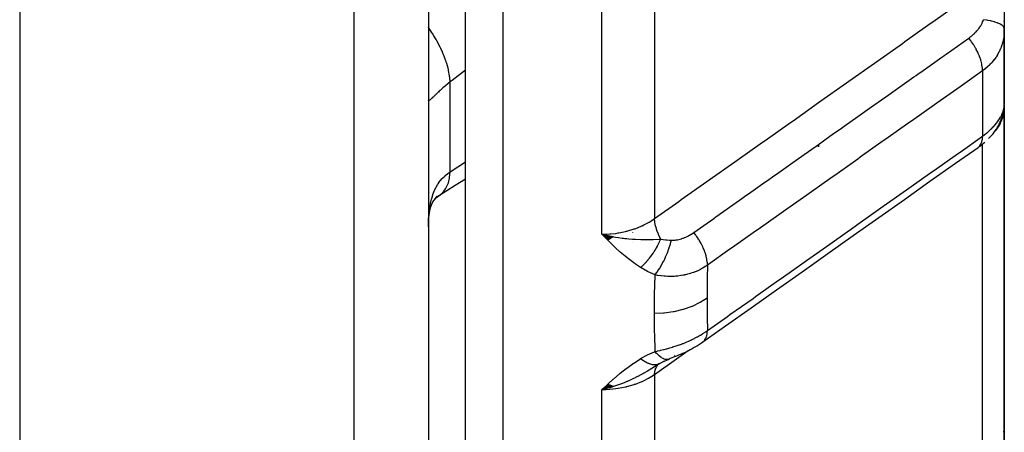
# Model space of a CAD drawing. Units: millimetres. Extents: x -340 to 532, y -366 to 366.
# Drawn here: x 34 to 61, y -76 to -65 of the extents above; entities that cross this region are included whole.
import ezdxf

# ---------------------------------------------------------------- set-up
doc = ezdxf.new("R2010")
doc.units = ezdxf.units.MM
doc.linetypes.add('DASHED', pattern=[9.652, 8.128, -1.524])
doc.layers.add('nevidi', color=4, linetype='DASHED')

msp = doc.modelspace()

# ---------------------------------------------------------------- linework, layer by layer
at = {"color": 2}
for p, q in [((45, -19.5), (45, -93.5)), ((45, -19.5), (45, -93.5)), ((46, -84.201), (46, -57.431)), ((46, -84.201), (46, -57.431)), ((60.5, -64.985), (60.5, -65.568)), ((60.5, -65.378), (60.5, -65.359)), ((60.5, -65.359), (60.5, -65.378)), ((60.5, -65.378), (60.5, -65.359)), ((60.498, -67.65), (60.498, -65.658)), ((60.5, -67.512), (60.5, -65.556)), ((60.5, -65.556), (60.5, -67.512)), ((60.5, -67.512), (60.5, -65.556)), ((60.499, -67.535), (60.5, -67.528)), ((60.5, -67.499), (60.5, -67.598)), ((60.5, -67.583), (60.5, -67.529)), ((60.5, -67.529), (60.5, -67.583)), ((60.5, -67.656), (60.5, -67.529)), ((60.486, -67.781), (60.483, -67.795)), ((60.5, -67.656), (60.489, -67.803)), ((60.491, -67.753), (60.489, -67.803)), ((60.49, -67.743), (60.493, -67.708)), ((60.491, -67.753), (60.49, -67.761)), ((60.497, -67.692), (60.5, -67.656)), ((60.497, -67.683), (60.498, -67.675)), ((60.498, -67.675), (60.5, -67.656)), ((60.498, -67.667), (60.5, -67.656)), ((60.499, -67.651), (60.5, -67.656)), ((60.499, -67.667), (60.5, -67.656)), ((60.499, -67.659), (60.5, -67.656)), ((60.5, -67.891), (60.5, -67.618)), ((60.5, -67.618), (60.5, -67.891)), ((60.5, -67.634), (60.5, -67.656)), ((60.5, -67.634), (60.5, -67.656)), ((60.5, -67.634), (60.5, -67.656)), ((60.5, -67.642), (60.5, -67.656)), ((60.5, -67.642), (60.5, -67.656)), ((60.5, -76.277), (60.5, -67.656)), ((60.5, -67.656), (60.5, -76.277)), ((60.372, -67.992), (60.374, -67.989)), ((60.448, -67.887), (60.453, -67.871)), ((60.218, -68.198), (60.235, -68.178)), ((60.26, -68.312), (60.286, -68.271)), ((60.291, -68.111), (60.295, -68.107)), ((60.5, -68.628), (60.5, -68.171)), ((60.5, -68.171), (60.5, -68.628)), ((55.5, -68.75), (55.5, -68.684)), ((55.5, -68.684), (55.5, -68.75)), ((45.039, -70.462), (45.039, -70.46)), ((45, -70.771), (45.002, -70.745)), ((45.017, -70.548), (45.017, -70.547)), ((49.971, -71.181), (49.672, -71.106)), ((49.965, -71.186), (49.672, -71.106)), ((49.958, -71.19), (49.672, -71.106)), ((49.951, -71.195), (49.672, -71.106)), ((49.944, -71.199), (49.672, -71.106)), ((49.937, -71.204), (49.672, -71.106)), ((49.931, -71.208), (49.672, -71.106)), ((49.924, -71.212), (49.672, -71.106)), ((49.917, -71.217), (49.672, -71.106)), ((49.91, -71.221), (49.672, -71.106)), ((49.903, -71.225), (49.672, -71.106)), ((49.897, -71.229), (49.672, -71.106)), ((49.89, -71.234), (49.672, -71.106)), ((49.883, -71.238), (49.672, -71.106)), ((49.876, -71.242), (49.672, -71.106)), ((49.869, -71.246), (49.672, -71.106)), ((49.862, -71.25), (49.672, -71.106)), ((49.856, -71.254), (49.672, -71.106)), ((49.849, -71.257), (49.672, -71.106)), ((49.842, -71.261), (49.672, -71.106)), ((49.835, -71.265), (49.672, -71.106)), ((49.978, -71.176), (49.886, -71.155)), ((50.5, -71.053), (50.5, -71.052)), ((50.5, -71.326), (50.5, -71.324)), ((50.5, -74.591), (50.5, -74.589)), ((51.224, -74.588), (51.039, -74.701)), ((51.213, -74.594), (51.106, -74.661)), ((51.212, -74.595), (51.358, -74.515)), ((51.223, -74.589), (51.212, -74.595)), ((51.314, -74.537), (51.476, -74.467)), ((49.836, -75.146), (49.672, -75.293)), ((49.843, -75.149), (49.672, -75.293)), ((49.85, -75.152), (49.672, -75.293)), ((49.856, -75.156), (49.672, -75.293)), ((49.863, -75.159), (49.672, -75.293)), ((49.87, -75.162), (49.672, -75.293)), ((49.877, -75.165), (49.672, -75.293)), ((49.884, -75.168), (49.672, -75.293)), ((49.89, -75.171), (49.672, -75.293)), ((49.897, -75.174), (49.672, -75.293)), ((49.904, -75.177), (49.672, -75.293)), ((49.911, -75.179), (49.672, -75.293)), ((49.917, -75.182), (49.672, -75.293)), ((49.924, -75.185), (49.672, -75.293)), ((49.931, -75.188), (49.672, -75.293)), ((49.938, -75.19), (49.672, -75.293)), ((49.944, -75.193), (49.672, -75.293)), ((49.951, -75.195), (49.672, -75.293)), ((49.958, -75.197), (49.672, -75.293)), ((49.965, -75.2), (49.672, -75.293)), ((49.971, -75.202), (49.672, -75.293)), ((49.978, -75.204), (49.672, -75.293)), ((60.498, -76.348), (60.5, -76.277)), ((60.5, -76.277), (60.5, -82.272)), ((60.5, -82.272), (60.5, -76.277)), ((60.496, -76.323), (60.496, -76.333)), ((60.497, -76.357), (60.498, -76.348))]:
    msp.add_line(p, q, dxfattribs=at)
for points in [[(60.5, -65.568), (60.499, -65.629), (60.499, -65.637), (60.498, -65.658)], [(60.079, -68.527), (60.122, -68.483), (60.161, -68.44), (60.197, -68.397), (60.23, -68.354), (60.286, -68.271), (60.316, -68.225), (60.343, -68.181), (60.366, -68.137), (60.41, -68.036), (60.429, -67.99), (60.445, -67.945), (60.472, -67.833), (60.483, -67.787), (60.49, -67.743)], [(60.489, -67.757), (60.49, -67.749), (60.491, -67.741), (60.492, -67.732), (60.493, -67.724), (60.494, -67.716), (60.495, -67.708), (60.496, -67.7)], [(60.49, -67.73), (60.493, -67.708), (60.494, -67.704), (60.497, -67.653)], [(60.498, -67.65), (60.498, -67.639), (60.499, -67.635), (60.5, -67.598)], [(60.498, -67.647), (60.5, -67.609), (60.5, -67.598)], [(60.366, -68.137), (60.386, -68.094), (60.41, -68.036)], [(59.834, -68.742), (59.884, -68.703), (59.932, -68.664), (59.977, -68.625)], [(59.792, -68.773), (59.185, -69.201), (58.497, -69.688), (57.81, -70.175), (57.122, -70.661), (56.434, -71.148), (55.746, -71.634), (55.058, -72.121), (54.37, -72.607), (53.683, -73.094), (52.995, -73.58), (52.388, -74.009)], [(45.274, -70.07), (45.718, -69.782), (46, -69.616)], [(45.047, -70.434), (45.069, -70.363), (45.104, -70.27), (45.143, -70.183)], [(45.102, -70.275), (45.132, -70.222), (45.18, -70.148), (45.233, -70.078)], [(45.16, -70.179), (45.211, -70.122), (45.275, -70.06)], [(45.214, -70.119), (45.251, -70.089), (45.317, -70.04)], [(45.274, -70.07), (45.277, -70.068), (45.301, -70.052), (45.317, -70.04)], [(45.005, -70.712), (45.02, -70.589), (45.04, -70.47), (45.064, -70.356)], [(45, -70.907), (45.001, -70.804), (45.002, -70.784)], [(49.672, -71.106), (49.886, -71.154), (49.906, -71.158), (49.983, -71.173)], [(52.388, -74.009), (52.347, -74.037), (52.295, -74.072), (52.242, -74.105), (52.187, -74.137), (52.152, -74.158), (52.101, -74.187), (52.049, -74.215), (51.996, -74.242), (51.943, -74.269), (51.89, -74.294), (51.836, -74.318), (51.783, -74.342), (51.73, -74.364), (51.677, -74.386), (51.625, -74.407), (51.598, -74.417), (51.554, -74.435), (51.51, -74.453), (51.476, -74.467)], [(51.477, -74.467), (51.476, -74.467), (51.476, -74.467)], [(49.942, -75.219), (49.886, -75.236), (49.798, -75.261), (49.751, -75.273)]]:
    msp.add_lwpolyline(points, dxfattribs=at)
at = {"layer": 'nevidi', "color": 7, "linetype": 'Continuous'}
for p, q in [((34, -19.5), (34, -95.5)), ((43, -95.5), (43, -19.5)), ((51.086, -57.02), (51.086, -70.683)), ((47, -57.937), (47, -85.064)), ((49.672, -71.106), (49.672, -57.937)), ((60.493, -65.719), (60.484, -65.793)), ((60.498, -65.658), (60.494, -65.711)), ((59.914, -66.705), (59.914, -68.461)), ((45.586, -69.426), (45.586, -67.003)), ((60.485, -67.73), (60.493, -67.686)), ((60.494, -67.681), (60.498, -67.65)), ((59.97, -68.422), (59.972, -68.419)), ((59.878, -68.661), (59.876, -68.662)), ((59.914, -68.673), (59.914, -68.671)), ((59.914, -77.424), (59.914, -68.679)), ((45.317, -70.04), (45.38, -69.985)), ((45.002, -70.784), (45.007, -70.664)), ((52.427, -73.937), (52.425, -73.938)), ((51.622, -74.365), (51.632, -74.36)), ((51.086, -74.886), (51.086, -84.918)), ((49.672, -85.064), (49.672, -75.293))]:
    msp.add_line(p, q, dxfattribs=at)
for points in [[(51.086, -70.683), (51.741, -70.22), (51.806, -70.173), (52.492, -69.688), (52.558, -69.642), (53.244, -69.156), (53.31, -69.11), (53.996, -68.624), (54.062, -68.578), (54.748, -68.092), (54.814, -68.046), (55.5, -67.56), (55.565, -67.514), (56.252, -67.028), (56.317, -66.982), (57.004, -66.496), (57.069, -66.45), (57.756, -65.964), (57.821, -65.918), (58.508, -65.433), (58.573, -65.386), (59.26, -64.901), (59.325, -64.854), (59.914, -64.437)], [(59.544, -65.822), (59.569, -65.804), (59.571, -65.802), (59.575, -65.8), (59.607, -65.775), (59.61, -65.772), (59.627, -65.758), (59.642, -65.746), (59.645, -65.743), (59.675, -65.716), (59.678, -65.713), (59.707, -65.686), (59.71, -65.683), (59.737, -65.655), (59.74, -65.652), (59.765, -65.623), (59.768, -65.62), (59.792, -65.591), (59.795, -65.588), (59.817, -65.558), (59.82, -65.555), (59.841, -65.525), (59.843, -65.522), (59.848, -65.514), (59.862, -65.492), (59.864, -65.488), (59.882, -65.458), (59.884, -65.455), (59.9, -65.424), (59.901, -65.421), (59.903, -65.418), (59.916, -65.391), (59.917, -65.387), (59.93, -65.357), (59.931, -65.354), (59.941, -65.326)], [(60.5, -65.568), (60.496, -65.543), (60.493, -65.538), (60.493, -65.538), (60.493, -65.537), (60.476, -65.51), (60.471, -65.504), (60.471, -65.504), (60.47, -65.503), (60.441, -65.477), (60.433, -65.472), (60.433, -65.472), (60.432, -65.471), (60.39, -65.446), (60.381, -65.441), (60.38, -65.441), (60.379, -65.44), (60.326, -65.416), (60.314, -65.412), (60.314, -65.412), (60.312, -65.411), (60.248, -65.39), (60.234, -65.385), (60.234, -65.385), (60.231, -65.385), (60.159, -65.366), (60.143, -65.362), (60.142, -65.362), (60.139, -65.361), (60.058, -65.345), (60.041, -65.342), (60.04, -65.342), (60.037, -65.341), (59.949, -65.328), (59.941, -65.326)], [(45.586, -67.003), (45.575, -66.882), (45.572, -66.853), (45.57, -66.838), (45.569, -66.834), (45.544, -66.699), (45.537, -66.668), (45.529, -66.636), (45.528, -66.632), (45.492, -66.506), (45.482, -66.474), (45.465, -66.424), (45.464, -66.42), (45.422, -66.306), (45.408, -66.273), (45.38, -66.205), (45.378, -66.201), (45.333, -66.102), (45.317, -66.069), (45.274, -65.984), (45.272, -65.979), (45.228, -65.897), (45.209, -65.864), (45.15, -65.763), (45.147, -65.758), (45.108, -65.694), (45.087, -65.662), (45.009, -65.546), (45.006, -65.542), (45, -65.533)], [(52.142, -71.057), (52.682, -70.676), (52.748, -70.628), (52.793, -70.597), (52.861, -70.549), (53.369, -70.189), (53.436, -70.142), (53.546, -70.064), (53.613, -70.017), (54.057, -69.703), (54.124, -69.656), (54.3, -69.531), (54.365, -69.485), (54.745, -69.216), (54.812, -69.169), (55.052, -68.999), (55.117, -68.953), (55.433, -68.73), (55.499, -68.683), (55.805, -68.467), (55.869, -68.421), (56.12, -68.244), (56.187, -68.196), (56.559, -67.934), (56.621, -67.889), (56.808, -67.757), (56.875, -67.71), (57.311, -67.402), (57.373, -67.357), (57.496, -67.271), (57.563, -67.223), (58.064, -66.869), (58.125, -66.825), (58.184, -66.784), (58.25, -66.737), (58.818, -66.336), (58.872, -66.297), (58.877, -66.293), (58.938, -66.251), (59.544, -65.822)], [(59.914, -66.705), (59.914, -66.699), (59.911, -66.635), (59.91, -66.624), (59.908, -66.608), (59.897, -66.541), (59.895, -66.529), (59.892, -66.512), (59.874, -66.441), (59.87, -66.429), (59.865, -66.411), (59.84, -66.338), (59.836, -66.326), (59.829, -66.307), (59.797, -66.233), (59.792, -66.22), (59.783, -66.202), (59.745, -66.127), (59.739, -66.115), (59.729, -66.097), (59.686, -66.023), (59.678, -66.011), (59.667, -65.993), (59.619, -65.921), (59.611, -65.909), (59.598, -65.892), (59.546, -65.824), (59.544, -65.822)], [(60.483, -65.801), (60.469, -65.874), (60.468, -65.882), (60.465, -65.893), (60.45, -65.955), (60.448, -65.963), (60.425, -66.035), (60.423, -66.042), (60.396, -66.113), (60.396, -66.113), (60.393, -66.121), (60.361, -66.19), (60.357, -66.197), (60.321, -66.264), (60.317, -66.271), (60.291, -66.314), (60.277, -66.336), (60.272, -66.342), (60.227, -66.405), (60.222, -66.412), (60.173, -66.472), (60.167, -66.478), (60.152, -66.495), (60.114, -66.536), (60.108, -66.542), (60.05, -66.597), (60.043, -66.603), (59.983, -66.654), (59.981, -66.655), (59.974, -66.66), (59.914, -66.705)], [(46, -66.684), (45.638, -66.964), (45.586, -67.003)], [(59.914, -66.705), (59.375, -67.087), (59.308, -67.134), (58.687, -67.573), (58.62, -67.62), (57.999, -68.059), (57.932, -68.106), (57.311, -68.545), (57.244, -68.592), (56.623, -69.031), (56.556, -69.079), (55.935, -69.518), (55.868, -69.565), (55.248, -70.004), (55.181, -70.051), (54.56, -70.49), (54.493, -70.537), (53.872, -70.976), (53.805, -71.024), (53.184, -71.463), (53.117, -71.51), (52.51, -71.939)], [(45.586, -67.003), (45.532, -67.046), (45.521, -67.055), (45.459, -67.106), (45.452, -67.112), (45.449, -67.115), (45.391, -67.165), (45.382, -67.173), (45.328, -67.222), (45.319, -67.229), (45.293, -67.253), (45.27, -67.275), (45.262, -67.282), (45.217, -67.324), (45.21, -67.331), (45.17, -67.369), (45.167, -67.372), (45.164, -67.375), (45.129, -67.409), (45.123, -67.414), (45.094, -67.442), (45.089, -67.446), (45.075, -67.459), (45.064, -67.469), (45.06, -67.472), (45.04, -67.489), (45.037, -67.491), (45.022, -67.502), (45.02, -67.503), (45.019, -67.504), (45.01, -67.507), (45.008, -67.507), (45.002, -67.504), (45.002, -67.503), (45, -67.494)], [(59.914, -68.461), (59.964, -68.425), (59.97, -68.42), (59.983, -68.411), (60.029, -68.374), (60.035, -68.37), (60.09, -68.323), (60.096, -68.318), (60.147, -68.27), (60.152, -68.265), (60.2, -68.216), (60.205, -68.211), (60.25, -68.162), (60.254, -68.156), (60.291, -68.111), (60.295, -68.107), (60.299, -68.101), (60.335, -68.052), (60.339, -68.046), (60.371, -67.997), (60.374, -67.992), (60.396, -67.955), (60.402, -67.943), (60.405, -67.938), (60.429, -67.889), (60.432, -67.884), (60.452, -67.837), (60.454, -67.832), (60.465, -67.799), (60.47, -67.785), (60.471, -67.78), (60.483, -67.735)], [(60.489, -67.803), (60.487, -67.812), (60.481, -67.845), (60.451, -67.96), (60.448, -67.968), (60.425, -68.031), (60.389, -68.112), (60.385, -68.12), (60.333, -68.21), (60.301, -68.258), (60.296, -68.266), (60.254, -68.318)], [(52.51, -73.698), (53.05, -73.317), (53.117, -73.269), (53.738, -72.83), (53.805, -72.783), (54.426, -72.344), (54.493, -72.296), (55.114, -71.857), (55.18, -71.81), (55.801, -71.371), (55.868, -71.323), (56.489, -70.884), (56.556, -70.837), (57.177, -70.397), (57.244, -70.35), (57.865, -69.911), (57.932, -69.863), (58.553, -69.424), (58.62, -69.377), (59.241, -68.938), (59.308, -68.89), (59.914, -68.461)], [(59.792, -68.773), (59.8, -68.766), (59.831, -68.735), (59.836, -68.73), (59.843, -68.721), (59.867, -68.682), (59.87, -68.675), (59.876, -68.664), (59.893, -68.619), (59.895, -68.61), (59.899, -68.597), (59.909, -68.545), (59.91, -68.536), (59.911, -68.521), (59.914, -68.463), (59.914, -68.461)], [(45.586, -69.426), (45.997, -69.158), (46, -69.157)], [(45.008, -70.645), (45.018, -70.53), (45.019, -70.523), (45.02, -70.511), (45.034, -70.4), (45.037, -70.382), (45.057, -70.276), (45.06, -70.259), (45.075, -70.196), (45.085, -70.158), (45.089, -70.142), (45.118, -70.047), (45.123, -70.032), (45.158, -69.944), (45.164, -69.93), (45.167, -69.923), (45.203, -69.848), (45.21, -69.835), (45.254, -69.759), (45.262, -69.747), (45.293, -69.701), (45.311, -69.678), (45.319, -69.667), (45.373, -69.604), (45.382, -69.594), (45.439, -69.538), (45.449, -69.529), (45.452, -69.526), (45.511, -69.478), (45.521, -69.47), (45.586, -69.426)], [(45.382, -69.983), (45.395, -69.97), (45.408, -69.954), (45.465, -69.875), (45.467, -69.872), (45.471, -69.864), (45.482, -69.845), (45.529, -69.739), (45.529, -69.738), (45.53, -69.735), (45.537, -69.716), (45.567, -69.593), (45.57, -69.58), (45.57, -69.577), (45.572, -69.567), (45.586, -69.43), (45.586, -69.426)], [(49.672, -71.106), (49.771, -71.104), (49.885, -71.097), (49.897, -71.096), (50.043, -71.08), (50.111, -71.07), (50.123, -71.068), (50.309, -71.03), (50.33, -71.025), (50.342, -71.022), (50.542, -70.962), (50.553, -70.958), (50.562, -70.955), (50.743, -70.881), (50.753, -70.876), (50.798, -70.855), (50.928, -70.785), (50.938, -70.78), (51.014, -70.732), (51.086, -70.683)], [(51.252, -71.236), (51.25, -71.232), (51.244, -71.222), (51.197, -71.123), (51.196, -71.121), (51.193, -71.114), (51.19, -71.106), (51.151, -71.006), (51.151, -71.005), (51.147, -70.996), (51.146, -70.992), (51.117, -70.895), (51.116, -70.89), (51.114, -70.881), (51.114, -70.88), (51.095, -70.787), (51.094, -70.78), (51.093, -70.774), (51.093, -70.772), (51.086, -70.687), (51.086, -70.683)], [(50.71, -71.999), (50.573, -71.908), (50.525, -71.874), (50.385, -71.77), (50.338, -71.733), (50.208, -71.624), (50.162, -71.583), (50.038, -71.47), (49.993, -71.428), (49.873, -71.311), (49.83, -71.268), (49.713, -71.149), (49.672, -71.106)], [(49.983, -71.173), (50.035, -71.182), (50.115, -71.194), (50.211, -71.207), (50.247, -71.211), (50.284, -71.216), (50.343, -71.222), (50.395, -71.226), (50.496, -71.234), (50.564, -71.238), (50.572, -71.238), (50.721, -71.243), (50.76, -71.244), (50.801, -71.245), (50.82, -71.245), (50.999, -71.244), (51.009, -71.243), (51.032, -71.243), (51.052, -71.242), (51.214, -71.237), (51.252, -71.236)], [(50.71, -71.999), (50.73, -71.982), (50.732, -71.981), (50.758, -71.957), (50.76, -71.955), (50.776, -71.94), (50.777, -71.939), (50.787, -71.93), (50.788, -71.928), (50.815, -71.902), (50.816, -71.9), (50.843, -71.873), (50.844, -71.871), (50.847, -71.868), (50.849, -71.866), (50.87, -71.843), (50.872, -71.841), (50.898, -71.812), (50.899, -71.81), (50.917, -71.789), (50.919, -71.787), (50.925, -71.78), (50.926, -71.778), (50.951, -71.747), (50.953, -71.745), (50.977, -71.713), (50.979, -71.711), (50.985, -71.703), (50.986, -71.701), (51.003, -71.678), (51.005, -71.676), (51.028, -71.643), (51.03, -71.641), (51.049, -71.613), (51.05, -71.611), (51.053, -71.607), (51.054, -71.605), (51.076, -71.571), (51.078, -71.568), (51.1, -71.534), (51.101, -71.531), (51.108, -71.519), (51.11, -71.517), (51.122, -71.496), (51.123, -71.494), (51.144, -71.458), (51.145, -71.456), (51.163, -71.422), (51.164, -71.42), (51.164, -71.42), (51.165, -71.418), (51.184, -71.382), (51.185, -71.38), (51.203, -71.344), (51.204, -71.341), (51.212, -71.324), (51.213, -71.322), (51.221, -71.305), (51.222, -71.303), (51.238, -71.267), (51.239, -71.264), (51.252, -71.236)], [(51.099, -72.199), (51.105, -72.192), (51.154, -72.126), (51.155, -72.124), (51.167, -72.108), (51.215, -72.034), (51.216, -72.033), (51.227, -72.015), (51.274, -71.935), (51.275, -71.933), (51.286, -71.914), (51.331, -71.829), (51.332, -71.827), (51.342, -71.807), (51.383, -71.718), (51.385, -71.715), (51.394, -71.695), (51.432, -71.603), (51.433, -71.601), (51.441, -71.58), (51.475, -71.487), (51.476, -71.485), (51.483, -71.464), (51.513, -71.371), (51.514, -71.369), (51.52, -71.348), (51.542, -71.266)], [(51.252, -71.236), (51.253, -71.236), (51.378, -71.254), (51.392, -71.255), (51.419, -71.258), (51.488, -71.263), (51.53, -71.266), (51.542, -71.266)], [(51.542, -71.266), (51.565, -71.267), (51.568, -71.267), (51.598, -71.266), (51.601, -71.266), (51.632, -71.264), (51.635, -71.263), (51.642, -71.263), (51.667, -71.259), (51.67, -71.259), (51.703, -71.253), (51.706, -71.253), (51.739, -71.246), (51.743, -71.245), (51.776, -71.236), (51.78, -71.235), (51.813, -71.225), (51.817, -71.223), (51.851, -71.212), (51.854, -71.21), (51.888, -71.197), (51.892, -71.196), (51.926, -71.181), (51.93, -71.18), (51.963, -71.164), (51.967, -71.162), (52.001, -71.145), (52.004, -71.143), (52.038, -71.124), (52.041, -71.122), (52.074, -71.102), (52.078, -71.1), (52.109, -71.08), (52.11, -71.079), (52.113, -71.077), (52.142, -71.057)], [(52.51, -71.939), (52.51, -71.937), (52.508, -71.875), (52.506, -71.858), (52.505, -71.847), (52.495, -71.781), (52.491, -71.763), (52.489, -71.751), (52.472, -71.682), (52.467, -71.663), (52.463, -71.651), (52.439, -71.579), (52.432, -71.56), (52.428, -71.548), (52.397, -71.474), (52.388, -71.455), (52.383, -71.443), (52.346, -71.369), (52.336, -71.35), (52.329, -71.337), (52.287, -71.265), (52.275, -71.246), (52.268, -71.234), (52.221, -71.163), (52.208, -71.145), (52.2, -71.133), (52.149, -71.065), (52.142, -71.057)], [(51.099, -72.199), (50.918, -72.116), (50.898, -72.106), (50.724, -72.008), (50.71, -71.999)], [(52.51, -71.939), (52.459, -71.973), (52.452, -71.977), (52.386, -72.017), (52.378, -72.021), (52.378, -72.021), (52.323, -72.05), (52.309, -72.057), (52.301, -72.061), (52.23, -72.094), (52.222, -72.098), (52.159, -72.123), (52.148, -72.127), (52.14, -72.13), (52.101, -72.144), (52.064, -72.156), (52.056, -72.158), (51.979, -72.181), (51.971, -72.183), (51.917, -72.196), (51.892, -72.201), (51.884, -72.203), (51.862, -72.207), (51.804, -72.217), (51.795, -72.219), (51.714, -72.23), (51.706, -72.231), (51.655, -72.235), (51.624, -72.238), (51.615, -72.238), (51.61, -72.238), (51.533, -72.241), (51.525, -72.241), (51.443, -72.241), (51.435, -72.24), (51.377, -72.237), (51.354, -72.236), (51.348, -72.235), (51.346, -72.235), (51.266, -72.227), (51.257, -72.226), (51.179, -72.214), (51.17, -72.213), (51.099, -72.199)], [(52.51, -71.939), (52.504, -72.288), (52.503, -72.322), (52.5, -72.804), (52.5, -72.826)], [(51.086, -73.24), (51.089, -72.757), (51.089, -72.722), (51.099, -72.223), (51.099, -72.199)], [(52.5, -72.826), (52.317, -72.94), (52.312, -72.943), (52.308, -72.945), (52.096, -73.046), (52.091, -73.049), (52.086, -73.051), (51.857, -73.131), (51.851, -73.132), (51.846, -73.134), (51.603, -73.192), (51.598, -73.193), (51.592, -73.194), (51.341, -73.228), (51.335, -73.229), (51.33, -73.23), (51.086, -73.24)], [(52.5, -72.826), (52.503, -73.292), (52.503, -73.325), (52.51, -73.698)], [(51.099, -74.262), (51.09, -73.787), (51.089, -73.753), (51.086, -73.263), (51.086, -73.24)], [(51.099, -74.262), (51.158, -74.249), (51.165, -74.248), (51.24, -74.231), (51.248, -74.229), (51.323, -74.211), (51.324, -74.211), (51.332, -74.209), (51.348, -74.205), (51.409, -74.189), (51.417, -74.187), (51.494, -74.165), (51.502, -74.163), (51.568, -74.143), (51.579, -74.14), (51.587, -74.138), (51.61, -74.131), (51.664, -74.113), (51.672, -74.11), (51.749, -74.084), (51.757, -74.081), (51.811, -74.062), (51.832, -74.053), (51.841, -74.05), (51.862, -74.042), (51.916, -74.021), (51.924, -74.017), (51.998, -73.986), (52.006, -73.982), (52.046, -73.964), (52.079, -73.949), (52.087, -73.945), (52.101, -73.938), (52.158, -73.911), (52.165, -73.907), (52.234, -73.87), (52.242, -73.866), (52.268, -73.852), (52.309, -73.829), (52.316, -73.825), (52.323, -73.82), (52.381, -73.785), (52.387, -73.781), (52.45, -73.74), (52.456, -73.736), (52.472, -73.725), (52.51, -73.698)], [(52.388, -74.009), (52.394, -74.005), (52.424, -73.976), (52.432, -73.966), (52.437, -73.96), (52.461, -73.923), (52.467, -73.912), (52.47, -73.905), (52.488, -73.86), (52.491, -73.847), (52.494, -73.839), (52.504, -73.788), (52.506, -73.773), (52.507, -73.763), (52.51, -73.707), (52.51, -73.698)], [(49.672, -75.293), (49.813, -75.158), (49.83, -75.143), (49.974, -75.01), (49.992, -74.994), (50.143, -74.863), (50.161, -74.848), (50.32, -74.72), (50.338, -74.707), (50.508, -74.584), (50.525, -74.572), (50.707, -74.455), (50.71, -74.453)], [(50.71, -74.453), (50.879, -74.361), (50.898, -74.351), (51.084, -74.268), (51.099, -74.262)], [(51.162, -74.614), (51.147, -74.618), (51.146, -74.618), (51.126, -74.621), (51.124, -74.621), (51.108, -74.623), (51.107, -74.623), (51.104, -74.623), (51.102, -74.623), (51.081, -74.623), (51.079, -74.623), (51.057, -74.621), (51.056, -74.621), (51.048, -74.62), (51.047, -74.62), (51.033, -74.618), (51.032, -74.618), (51.008, -74.613), (51.007, -74.613), (50.984, -74.607), (50.983, -74.606), (50.981, -74.606), (50.957, -74.598), (50.955, -74.597), (50.931, -74.588), (50.929, -74.587), (50.917, -74.582), (50.916, -74.582), (50.904, -74.576), (50.902, -74.576), (50.877, -74.563), (50.875, -74.562), (50.85, -74.548), (50.848, -74.547), (50.847, -74.547), (50.846, -74.546), (50.822, -74.532), (50.82, -74.531), (50.794, -74.515), (50.792, -74.513), (50.776, -74.502), (50.774, -74.501), (50.766, -74.495), (50.764, -74.494), (50.738, -74.475), (50.736, -74.473), (50.71, -74.453)], [(51.993, -74.244), (51.741, -74.423), (51.675, -74.469), (51.086, -74.886)], [(51.332, -74.459), (51.331, -74.459), (51.321, -74.454), (51.276, -74.428), (51.275, -74.428), (51.275, -74.428), (51.264, -74.42), (51.217, -74.384), (51.216, -74.383), (51.216, -74.382), (51.205, -74.372), (51.157, -74.326), (51.155, -74.325), (51.155, -74.325), (51.143, -74.312), (51.099, -74.262)], [(51.468, -74.47), (51.434, -74.479), (51.433, -74.479), (51.433, -74.479), (51.424, -74.48), (51.385, -74.477), (51.385, -74.476), (51.384, -74.476), (51.375, -74.474), (51.333, -74.46)], [(51.052, -74.695), (51.032, -74.708), (51.021, -74.714), (51.009, -74.722), (50.895, -74.79), (50.878, -74.8), (50.819, -74.834), (50.801, -74.844), (50.767, -74.863), (50.72, -74.889), (50.635, -74.934), (50.629, -74.937), (50.572, -74.965), (50.563, -74.97), (50.501, -75), (50.395, -75.049), (50.364, -75.062), (50.355, -75.066), (50.343, -75.071), (50.283, -75.097), (50.225, -75.12), (50.115, -75.161), (50.085, -75.172), (50.06, -75.18), (50.035, -75.189), (49.983, -75.206)], [(51.086, -74.886), (51.086, -74.884), (51.092, -74.817), (51.093, -74.806), (51.094, -74.801), (51.096, -74.795), (51.11, -74.738), (51.114, -74.728), (51.116, -74.722), (51.118, -74.716), (51.141, -74.67), (51.146, -74.662), (51.151, -74.656), (51.154, -74.651), (51.184, -74.616), (51.193, -74.606)], [(51.206, -74.598), (51.205, -74.599), (51.187, -74.606), (51.186, -74.607), (51.168, -74.613), (51.166, -74.613), (51.163, -74.614)], [(51.086, -74.886), (51.014, -74.934), (50.928, -74.985), (50.919, -74.99), (50.798, -75.052), (50.743, -75.077), (50.732, -75.081), (50.562, -75.148), (50.542, -75.154), (50.531, -75.158), (50.33, -75.215), (50.319, -75.218), (50.309, -75.221), (50.111, -75.259), (50.099, -75.261), (50.043, -75.269), (49.885, -75.285), (49.873, -75.286), (49.771, -75.291), (49.672, -75.293)], [(60.49, -76.433), (60.497, -76.36), (60.498, -76.348)]]:
    msp.add_lwpolyline(points, dxfattribs=at)

doc.saveas('drawing.dxf')
